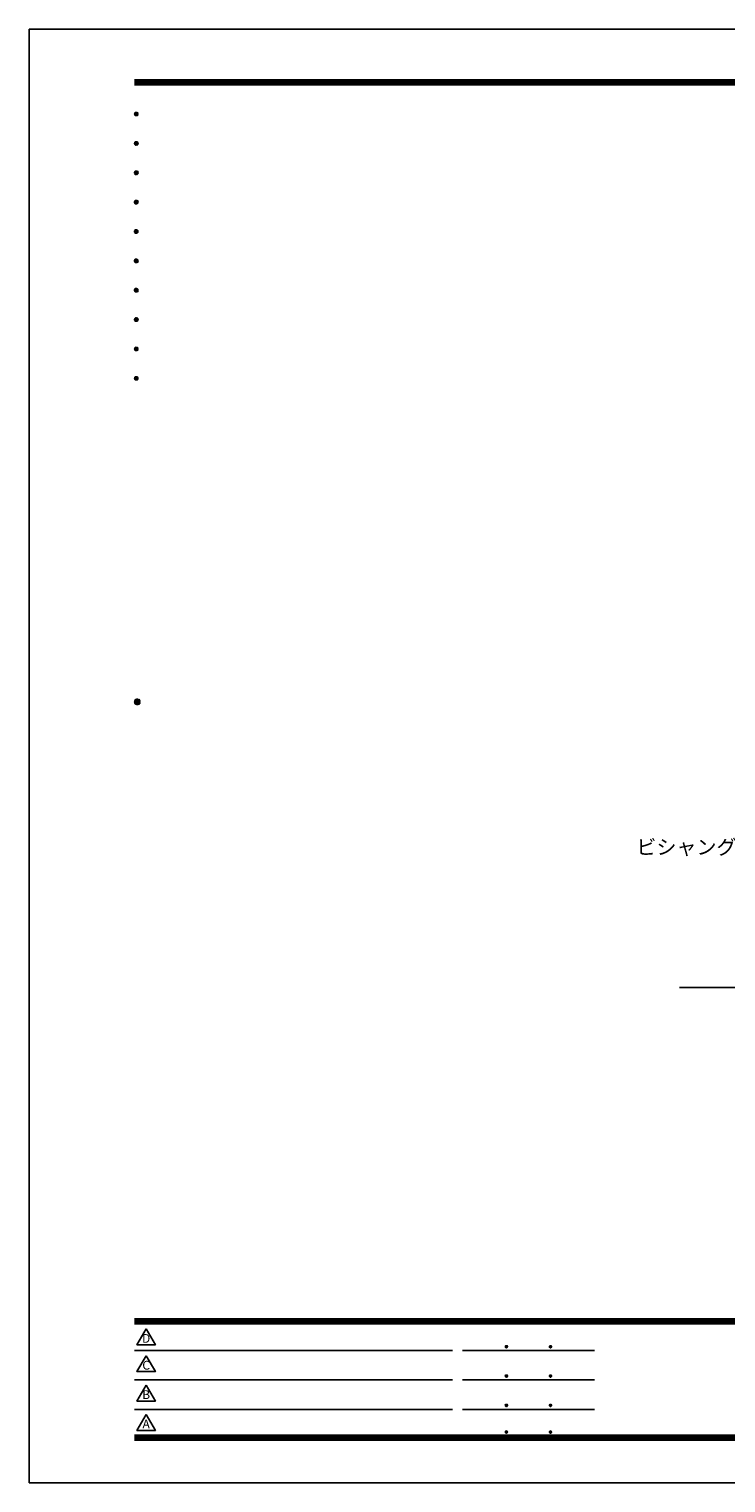
# Model space of a CAD drawing. Extents: x 4755 to 8955, y 55 to 3025.
# Drawn here: x 4755 to 6179, y 55 to 3025 of the extents above; entities that cross this region are included whole.
import ezdxf
from ezdxf.enums import TextEntityAlignment as Align

# ---------------------------------------------------------------- set-up
doc = ezdxf.new("R2010")
doc.units = 0
doc.header["$LTSCALE"] = 3
doc.layers.get('0').update_dxf_attribs({"linetype": 'CONTINUOUS'})
doc.layers.get('DEFPOINTS').update_dxf_attribs({"linetype": 'CONTINUOUS'})
for name, color, linetype in [('P_2DIM', 6, 'CONTINUOUS'), ('P_5DRAWFRAME', 104, 'CONTINUOUS'), ('P_7THICK', 7, 'CONTINUOUS')]:
    doc.layers.add(name, color=color, linetype=linetype)
doc.styles.add('BIGFONT', font='simplex.shx', dxfattribs={"bigfont": 'bigfont.shx'})

# ---------------------------------------------------------------- blocks, each defined once
blk = doc.blocks.new('DFP3')
at = {"color": 0}
for p, q in [((21.5, 286.6), (408, 286.6)), ((21.5, 286.55), (408, 286.55)), ((21.5, 286.5), (408, 286.5)), ((21.5, 286.45), (408, 286.45)), ((21.5, 286.4), (408, 286.4)), ((408, 286.35), (21.5, 286.35)), ((21.5, 286.3), (408, 286.3)), ((408, 286.25), (21.5, 286.25)), ((21.5, 286.2), (408, 286.2)), ((408, 286.15), (21.5, 286.15)), ((21.5, 286.1), (408, 286.1)), ((21.5, 286.05), (408, 286.05)), ((21.5, 286), (408, 286)), ((21.5, 285.95), (408, 285.95)), ((21.5, 285.9), (408, 285.9)), ((21.5, 285.85), (408, 285.85)), ((21.5, 285.8), (408, 285.8)), ((21.5, 285.75), (408, 285.75)), ((21.5, 285.7), (408, 285.7)), ((408, 285.65), (21.5, 285.65)), ((21.5, 285.6), (408, 285.6)), ((21.5, 279.65), (21.9, 280.05)), ((21.5, 279.65), (21.9, 279.25)), ((21.51, 279.73), (21.82, 280.04)), ((21.51, 279.58), (21.97, 280.04)), ((21.51, 279.72), (21.97, 279.26)), ((21.51, 279.57), (21.82, 279.26)), ((21.52, 279.53), (22.02, 280.03)), ((21.52, 279.77), (22.02, 279.27)), ((21.54, 279.48), (22.07, 280.01)), ((21.54, 279.82), (22.07, 279.29)), ((21.55, 279.84), (21.71, 280)), ((21.55, 279.46), (21.71, 279.3)), ((21.56, 279.43), (22.12, 279.99)), ((21.56, 279.87), (22.12, 279.31)), ((21.59, 279.39), (22.16, 279.96)), ((21.59, 279.91), (22.16, 279.34)), ((21.63, 279.94), (22.19, 279.38)), ((21.63, 279.36), (22.19, 279.92)), ((21.67, 279.98), (22.23, 279.42)), ((21.67, 279.32), (22.23, 279.88)), ((21.71, 280), (22.25, 279.46)), ((21.71, 279.3), (22.25, 279.84)), ((21.76, 280.03), (22.28, 279.51)), ((21.76, 279.27), (22.28, 279.79)), ((21.82, 280.04), (22.29, 279.57)), ((21.82, 279.26), (22.29, 279.73)), ((21.88, 280.05), (22.3, 279.63)), ((21.88, 279.25), (22.3, 279.67)), ((21.95, 280.05), (22.3, 279.7)), ((21.95, 279.25), (22.3, 279.6)), ((22.05, 280.02), (22.27, 279.8)), ((22.05, 279.28), (22.27, 279.5)), ((21.5, 273.65), (21.9, 274.05)), ((21.5, 273.65), (21.9, 273.25)), ((21.51, 273.73), (21.82, 274.04)), ((21.51, 273.58), (21.97, 274.04)), ((21.51, 273.72), (21.97, 273.26)), ((21.51, 273.57), (21.82, 273.26)), ((21.52, 273.53), (22.02, 274.03)), ((21.52, 273.77), (22.02, 273.27)), ((21.54, 273.48), (22.07, 274.01)), ((21.54, 273.82), (22.07, 273.29)), ((21.55, 273.84), (21.71, 274)), ((21.55, 273.46), (21.71, 273.3)), ((21.56, 273.43), (22.12, 273.99)), ((21.56, 273.87), (22.12, 273.31)), ((21.59, 273.39), (22.16, 273.96)), ((21.59, 273.91), (22.16, 273.34)), ((21.63, 273.94), (22.19, 273.38)), ((21.63, 273.36), (22.19, 273.92)), ((21.67, 273.98), (22.23, 273.42)), ((21.67, 273.32), (22.23, 273.88)), ((21.71, 274), (22.25, 273.46)), ((21.71, 273.3), (22.25, 273.84)), ((21.76, 274.03), (22.28, 273.51)), ((21.76, 273.27), (22.28, 273.79)), ((21.82, 274.04), (22.29, 273.57)), ((21.82, 273.26), (22.29, 273.73)), ((21.88, 274.05), (22.3, 273.63)), ((21.88, 273.25), (22.3, 273.67)), ((21.95, 274.05), (22.3, 273.7)), ((21.95, 273.25), (22.3, 273.6)), ((22.05, 274.02), (22.27, 273.8)), ((22.05, 273.28), (22.27, 273.5)), ((21.5, 267.65), (21.9, 268.05)), ((21.5, 267.65), (21.9, 267.25)), ((21.51, 267.73), (21.82, 268.04)), ((21.51, 267.58), (21.97, 268.04)), ((21.51, 267.72), (21.97, 267.26)), ((21.51, 267.57), (21.82, 267.26)), ((21.52, 267.53), (22.02, 268.03)), ((21.52, 267.77), (22.02, 267.27)), ((21.54, 267.48), (22.07, 268.01)), ((21.54, 267.82), (22.07, 267.29)), ((21.55, 267.84), (21.71, 268)), ((21.55, 267.46), (21.71, 267.3)), ((21.56, 267.43), (22.12, 267.99)), ((21.56, 267.87), (22.12, 267.31)), ((21.59, 267.39), (22.16, 267.96)), ((21.59, 267.91), (22.16, 267.34)), ((21.63, 267.94), (22.19, 267.38)), ((21.63, 267.36), (22.19, 267.92)), ((21.67, 267.98), (22.23, 267.42)), ((21.67, 267.32), (22.23, 267.88)), ((21.71, 268), (22.25, 267.46)), ((21.71, 267.3), (22.25, 267.84)), ((21.76, 268.03), (22.28, 267.51)), ((21.76, 267.27), (22.28, 267.79)), ((21.82, 268.04), (22.29, 267.57)), ((21.82, 267.26), (22.29, 267.73)), ((21.88, 268.05), (22.3, 267.63)), ((21.88, 267.25), (22.3, 267.67)), ((21.95, 268.05), (22.3, 267.7)), ((21.95, 267.25), (22.3, 267.6)), ((22.05, 268.02), (22.27, 267.8)), ((22.05, 267.28), (22.27, 267.5)), ((21.5, 261.65), (21.9, 262.05)), ((21.5, 261.65), (21.9, 261.25)), ((21.51, 261.73), (21.82, 262.04)), ((21.51, 261.58), (21.97, 262.04)), ((21.51, 261.72), (21.97, 261.26)), ((21.51, 261.57), (21.82, 261.26)), ((21.52, 261.53), (22.02, 262.03)), ((21.52, 261.77), (22.02, 261.27)), ((21.54, 261.48), (22.07, 262.01)), ((21.54, 261.82), (22.07, 261.29)), ((21.55, 261.84), (21.71, 262)), ((21.55, 261.46), (21.71, 261.3)), ((21.56, 261.43), (22.12, 261.99)), ((21.56, 261.87), (22.12, 261.31)), ((21.59, 261.39), (22.16, 261.96)), ((21.59, 261.91), (22.16, 261.34)), ((21.63, 261.94), (22.19, 261.38)), ((21.63, 261.36), (22.19, 261.92)), ((21.67, 261.98), (22.23, 261.42)), ((21.67, 261.32), (22.23, 261.88)), ((21.71, 262), (22.25, 261.46)), ((21.71, 261.3), (22.25, 261.84)), ((21.76, 262.03), (22.28, 261.51)), ((21.76, 261.27), (22.28, 261.79)), ((21.82, 262.04), (22.29, 261.57)), ((21.82, 261.26), (22.29, 261.73)), ((21.88, 262.05), (22.3, 261.63)), ((21.88, 261.25), (22.3, 261.67)), ((21.95, 262.05), (22.3, 261.7)), ((21.95, 261.25), (22.3, 261.6)), ((22.05, 262.02), (22.27, 261.8)), ((22.05, 261.28), (22.27, 261.5)), ((21.5, 255.65), (21.9, 256.05)), ((21.5, 255.65), (21.9, 255.25)), ((21.51, 255.73), (21.82, 256.04)), ((21.51, 255.58), (21.97, 256.04)), ((21.51, 255.72), (21.97, 255.26)), ((21.51, 255.57), (21.82, 255.26)), ((21.52, 255.53), (22.02, 256.03)), ((21.52, 255.77), (22.02, 255.27)), ((21.54, 255.48), (22.07, 256.01)), ((21.54, 255.82), (22.07, 255.29)), ((21.55, 255.84), (21.71, 256)), ((21.55, 255.46), (21.71, 255.3)), ((21.56, 255.43), (22.12, 255.99)), ((21.56, 255.87), (22.12, 255.31)), ((21.59, 255.39), (22.16, 255.96)), ((21.59, 255.91), (22.16, 255.34)), ((21.63, 255.94), (22.19, 255.38)), ((21.63, 255.36), (22.19, 255.92)), ((21.67, 255.98), (22.23, 255.42)), ((21.67, 255.32), (22.23, 255.88)), ((21.71, 256), (22.25, 255.46)), ((21.71, 255.3), (22.25, 255.84)), ((21.76, 256.03), (22.28, 255.51)), ((21.76, 255.27), (22.28, 255.79)), ((21.82, 256.04), (22.29, 255.57)), ((21.82, 255.26), (22.29, 255.73)), ((21.88, 256.05), (22.3, 255.63)), ((21.88, 255.25), (22.3, 255.67)), ((21.95, 256.05), (22.3, 255.7)), ((21.95, 255.25), (22.3, 255.6)), ((22.05, 256.02), (22.27, 255.8)), ((22.05, 255.28), (22.27, 255.5)), ((21.5, 249.65), (21.9, 250.05)), ((21.5, 249.65), (21.9, 249.25)), ((21.51, 249.73), (21.82, 250.04)), ((21.51, 249.58), (21.97, 250.04)), ((21.51, 249.72), (21.97, 249.26)), ((21.51, 249.57), (21.82, 249.26)), ((21.52, 249.53), (22.02, 250.03)), ((21.52, 249.77), (22.02, 249.27)), ((21.54, 249.48), (22.07, 250.01)), ((21.54, 249.82), (22.07, 249.29)), ((21.55, 249.84), (21.71, 250)), ((21.56, 249.43), (22.12, 249.99)), ((21.56, 249.87), (22.12, 249.31)), ((21.59, 249.39), (22.16, 249.96)), ((21.59, 249.91), (22.16, 249.34)), ((21.63, 249.94), (22.19, 249.38)), ((21.63, 249.36), (22.19, 249.92)), ((21.67, 249.98), (22.23, 249.42)), ((21.67, 249.32), (22.23, 249.88)), ((21.71, 250), (22.25, 249.46)), ((21.71, 249.3), (22.25, 249.84)), ((21.76, 250.03), (22.28, 249.51)), ((21.76, 249.27), (22.28, 249.79)), ((21.82, 250.04), (22.29, 249.57)), ((21.82, 249.26), (22.29, 249.73)), ((21.88, 250.05), (22.3, 249.63)), ((21.88, 249.25), (22.3, 249.67)), ((21.95, 250.05), (22.3, 249.7)), ((21.95, 249.25), (22.3, 249.6)), ((22.05, 250.02), (22.27, 249.8)), ((22.05, 249.28), (22.27, 249.5)), ((21.55, 249.46), (21.71, 249.3)), ((21.5, 243.65), (21.9, 244.05)), ((21.5, 243.65), (21.9, 243.25)), ((21.51, 243.73), (21.82, 244.04)), ((21.51, 243.58), (21.97, 244.04)), ((21.51, 243.72), (21.97, 243.26)), ((21.51, 243.57), (21.82, 243.26)), ((21.52, 243.53), (22.02, 244.03)), ((21.52, 243.77), (22.02, 243.27)), ((21.54, 243.48), (22.07, 244.01)), ((21.54, 243.82), (22.07, 243.29)), ((21.55, 243.84), (21.71, 244)), ((21.56, 243.43), (22.12, 243.99)), ((21.56, 243.87), (22.12, 243.31)), ((21.59, 243.39), (22.16, 243.96)), ((21.59, 243.91), (22.16, 243.34)), ((21.63, 243.94), (22.19, 243.38)), ((21.63, 243.36), (22.19, 243.92)), ((21.67, 243.98), (22.23, 243.42)), ((21.67, 243.32), (22.23, 243.88)), ((21.71, 244), (22.25, 243.46)), ((21.71, 243.3), (22.25, 243.84)), ((21.76, 244.03), (22.28, 243.51)), ((21.76, 243.27), (22.28, 243.79)), ((21.82, 244.04), (22.29, 243.57)), ((21.82, 243.26), (22.29, 243.73)), ((21.88, 244.05), (22.3, 243.63)), ((21.88, 243.25), (22.3, 243.67)), ((21.95, 244.05), (22.3, 243.7)), ((21.95, 243.25), (22.3, 243.6)), ((22.05, 244.02), (22.27, 243.8)), ((21.55, 243.46), (21.71, 243.3)), ((22.05, 243.28), (22.27, 243.5)), ((21.5, 237.65), (21.9, 238.05)), ((21.5, 237.65), (21.9, 237.25)), ((21.51, 237.73), (21.82, 238.04)), ((21.51, 237.58), (21.97, 238.04)), ((21.51, 237.72), (21.97, 237.26)), ((21.52, 237.53), (22.02, 238.03)), ((21.52, 237.77), (22.02, 237.27)), ((21.54, 237.48), (22.07, 238.01)), ((21.54, 237.82), (22.07, 237.29)), ((21.55, 237.84), (21.71, 238)), ((21.56, 237.43), (22.12, 237.99)), ((21.56, 237.87), (22.12, 237.31)), ((21.59, 237.39), (22.16, 237.96)), ((21.59, 237.91), (22.16, 237.34)), ((21.63, 237.94), (22.19, 237.38)), ((21.63, 237.36), (22.19, 237.92)), ((21.67, 237.98), (22.23, 237.42)), ((21.67, 237.32), (22.23, 237.88)), ((21.71, 238), (22.25, 237.46)), ((21.71, 237.3), (22.25, 237.84)), ((21.76, 238.03), (22.28, 237.51)), ((21.76, 237.27), (22.28, 237.79)), ((21.82, 238.04), (22.29, 237.57)), ((21.82, 237.26), (22.29, 237.73)), ((21.88, 238.05), (22.3, 237.63)), ((21.88, 237.25), (22.3, 237.67)), ((21.95, 238.05), (22.3, 237.7)), ((22.05, 238.02), (22.27, 237.8)), ((21.51, 237.57), (21.82, 237.26)), ((21.55, 237.46), (21.71, 237.3)), ((21.95, 237.25), (22.3, 237.6)), ((22.05, 237.28), (22.27, 237.5)), ((21.5, 231.65), (21.9, 232.05)), ((21.51, 231.73), (21.82, 232.04)), ((21.51, 231.58), (21.97, 232.04)), ((21.51, 231.72), (21.97, 231.26)), ((21.52, 231.53), (22.02, 232.03)), ((21.52, 231.77), (22.02, 231.27)), ((21.54, 231.48), (22.07, 232.01)), ((21.54, 231.82), (22.07, 231.29)), ((21.55, 231.84), (21.71, 232)), ((21.56, 231.43), (22.12, 231.99)), ((21.56, 231.87), (22.12, 231.31)), ((21.59, 231.39), (22.16, 231.96)), ((21.59, 231.91), (22.16, 231.34)), ((21.63, 231.94), (22.19, 231.38)), ((21.63, 231.36), (22.19, 231.92)), ((21.67, 231.98), (22.23, 231.42)), ((21.67, 231.32), (22.23, 231.88)), ((21.71, 232), (22.25, 231.46)), ((21.71, 231.3), (22.25, 231.84)), ((21.76, 232.03), (22.28, 231.51)), ((21.76, 231.27), (22.28, 231.79)), ((21.82, 232.04), (22.29, 231.57)), ((21.82, 231.26), (22.29, 231.73)), ((21.88, 232.05), (22.3, 231.63)), ((21.88, 231.25), (22.3, 231.67)), ((21.95, 232.05), (22.3, 231.7)), ((22.05, 232.02), (22.27, 231.8)), ((21.5, 231.65), (21.9, 231.25)), ((21.51, 231.57), (21.82, 231.26)), ((21.55, 231.46), (21.71, 231.3)), ((21.95, 231.25), (22.3, 231.6)), ((22.05, 231.28), (22.27, 231.5)), ((21.5, 225.65), (21.9, 226.05)), ((21.51, 225.73), (21.82, 226.04)), ((21.51, 225.58), (21.97, 226.04)), ((21.52, 225.53), (22.02, 226.03)), ((21.52, 225.77), (22.02, 225.27)), ((21.54, 225.48), (22.07, 226.01)), ((21.54, 225.82), (22.07, 225.29)), ((21.55, 225.84), (21.71, 226)), ((21.56, 225.43), (22.12, 225.99)), ((21.56, 225.87), (22.12, 225.31)), ((21.59, 225.39), (22.16, 225.96)), ((21.59, 225.91), (22.16, 225.34)), ((21.63, 225.94), (22.19, 225.38)), ((21.63, 225.36), (22.19, 225.92)), ((21.67, 225.98), (22.23, 225.42)), ((21.67, 225.32), (22.23, 225.88)), ((21.71, 226), (22.25, 225.46)), ((21.71, 225.3), (22.25, 225.84)), ((21.76, 226.03), (22.28, 225.51)), ((21.76, 225.27), (22.28, 225.79)), ((21.82, 226.04), (22.29, 225.57)), ((21.82, 225.26), (22.29, 225.73)), ((21.88, 226.05), (22.3, 225.63)), ((21.95, 226.05), (22.3, 225.7)), ((22.05, 226.02), (22.27, 225.8)), ((21.5, 225.65), (21.9, 225.25)), ((21.51, 225.72), (21.97, 225.26)), ((21.51, 225.57), (21.82, 225.26)), ((21.55, 225.46), (21.71, 225.3)), ((21.88, 225.25), (22.3, 225.67)), ((21.95, 225.25), (22.3, 225.6)), ((22.05, 225.28), (22.27, 225.5)), ((21.5, 159.55), (22.1, 160.15)), ((21.5, 159.48), (22.17, 160.15)), ((21.5, 159.63), (22.02, 160.15)), ((21.5, 159.62), (22.17, 158.95)), ((21.5, 159.55), (22.1, 158.95)), ((21.5, 159.47), (22.02, 158.95)), ((21.51, 159.42), (22.23, 160.14)), ((21.51, 159.68), (22.23, 158.96)), ((21.52, 159.71), (21.94, 160.13)), ((21.52, 159.39), (21.94, 158.97)), ((21.53, 159.37), (22.28, 160.12)), ((21.53, 159.73), (22.28, 158.98)), ((21.55, 159.32), (22.33, 160.1)), ((21.55, 159.78), (22.33, 159)), ((21.57, 159.83), (21.82, 160.08)), ((21.57, 159.27), (22.38, 160.08)), ((21.57, 159.83), (22.38, 159.02)), ((21.57, 159.27), (21.82, 159.02)), ((21.6, 159.22), (22.43, 160.05)), ((21.6, 159.88), (22.43, 159.05)), ((21.63, 159.18), (22.47, 160.02)), ((21.63, 159.92), (22.47, 159.08)), ((21.66, 159.14), (22.51, 159.99)), ((21.66, 159.96), (22.51, 159.11)), ((21.69, 159.99), (22.54, 159.14)), ((21.69, 159.11), (22.54, 159.96)), ((21.73, 160.02), (22.57, 159.18)), ((21.73, 159.08), (22.57, 159.92)), ((21.77, 160.05), (22.6, 159.22)), ((21.77, 159.05), (22.6, 159.88)), ((21.82, 160.08), (22.63, 159.27)), ((21.82, 159.02), (22.63, 159.83)), ((21.87, 160.1), (22.65, 159.32)), ((21.87, 159), (22.65, 159.78)), ((21.92, 160.12), (22.67, 159.37)), ((21.92, 158.98), (22.67, 159.73)), ((21.97, 160.14), (22.69, 159.42)), ((21.97, 158.96), (22.69, 159.68)), ((22.03, 160.15), (22.7, 159.48)), ((22.03, 158.95), (22.7, 159.62)), ((22.1, 160.15), (22.7, 159.55)), ((22.1, 158.95), (22.7, 159.55)), ((22.18, 160.14), (22.69, 159.63)), ((22.18, 158.96), (22.69, 159.47)), ((22.27, 160.13), (22.68, 159.72)), ((22.27, 158.97), (22.68, 159.38)), ((22.39, 160.08), (22.63, 159.84)), ((22.39, 159.02), (22.63, 159.26)), ((21.5, 33.5), (408, 33.5)), ((21.5, 33.45), (408, 33.45)), ((21.5, 33.4), (408, 33.4)), ((21.5, 33.35), (408, 33.35)), ((21.5, 33.3), (408, 33.3)), ((21.5, 33.25), (408, 33.25)), ((21.5, 33.2), (408, 33.2)), ((21.5, 33.15), (408, 33.15)), ((21.5, 33.1), (408, 33.1)), ((21.5, 33.05), (408, 33.05)), ((21.5, 33), (408, 33)), ((21.5, 32.95), (408, 32.95)), ((21.5, 32.9), (408, 32.9)), ((21.5, 32.85), (408, 32.85)), ((21.5, 32.8), (408, 32.8)), ((21.5, 32.75), (408, 32.75)), ((21.5, 32.7), (408, 32.7)), ((21.5, 32.65), (408, 32.65)), ((21.5, 32.6), (408, 32.6)), ((21.5, 32.55), (408, 32.55)), ((21.5, 32.5), (408, 32.5)), ((21.5, 27.03), (86.5, 27.03)), ((88.5, 27.03), (115.5, 27.03)), ((97.25, 27.82), (97.5, 28.07)), ((97.25, 27.82), (97.5, 27.57)), ((97.26, 27.76), (97.56, 28.07)), ((97.26, 27.89), (97.56, 27.58)), ((97.27, 27.91), (97.41, 28.06)), ((97.27, 27.74), (97.41, 27.59)), ((97.28, 27.71), (97.61, 28.05)), ((97.28, 27.94), (97.61, 27.6)), ((97.31, 27.67), (97.66, 28.02)), ((97.31, 27.98), (97.66, 27.63)), ((97.34, 28.02), (97.69, 27.67)), ((97.34, 27.63), (97.69, 27.98)), ((97.38, 28.05), (97.72, 27.71)), ((97.38, 27.6), (97.72, 27.94)), ((97.43, 28.07), (97.74, 27.76)), ((97.43, 27.58), (97.74, 27.89)), ((97.5, 28.07), (97.75, 27.82)), ((97.5, 27.57), (97.75, 27.83)), ((97.58, 28.06), (97.74, 27.9)), ((97.58, 27.59), (97.74, 27.75)), ((106.25, 27.82), (106.5, 28.07)), ((106.25, 27.82), (106.5, 27.57)), ((106.26, 27.76), (106.56, 28.07)), ((106.26, 27.89), (106.56, 27.58)), ((106.27, 27.91), (106.41, 28.06)), ((106.27, 27.74), (106.41, 27.59)), ((106.28, 27.71), (106.61, 28.05)), ((106.28, 27.94), (106.61, 27.6)), ((106.31, 27.67), (106.66, 28.02)), ((106.31, 27.98), (106.66, 27.63)), ((106.34, 28.02), (106.69, 27.67)), ((106.34, 27.63), (106.69, 27.98)), ((106.38, 28.05), (106.72, 27.71)), ((106.38, 27.6), (106.72, 27.94)), ((106.43, 28.07), (106.74, 27.76)), ((106.43, 27.58), (106.74, 27.89)), ((106.5, 28.07), (106.75, 27.82)), ((106.5, 27.57), (106.75, 27.83)), ((106.58, 28.06), (106.74, 27.9)), ((106.58, 27.59), (106.74, 27.75)), ((21.5, 21.03), (86.5, 21.03)), ((88.5, 21.03), (115.5, 21.03)), ((97.25, 21.82), (97.5, 22.07)), ((97.25, 21.82), (97.5, 21.57)), ((97.26, 21.76), (97.56, 22.07)), ((97.26, 21.89), (97.56, 21.58)), ((97.27, 21.91), (97.41, 22.06)), ((97.27, 21.74), (97.41, 21.59)), ((97.28, 21.71), (97.61, 22.05)), ((97.28, 21.94), (97.61, 21.6)), ((97.31, 21.67), (97.66, 22.02)), ((97.31, 21.98), (97.66, 21.63)), ((97.34, 22.02), (97.69, 21.67)), ((97.34, 21.63), (97.69, 21.98)), ((97.38, 22.05), (97.72, 21.71)), ((97.38, 21.6), (97.72, 21.94)), ((97.43, 22.07), (97.74, 21.76)), ((97.43, 21.58), (97.74, 21.89)), ((97.5, 22.07), (97.75, 21.82)), ((97.5, 21.57), (97.75, 21.83)), ((97.58, 22.06), (97.74, 21.9)), ((97.58, 21.59), (97.74, 21.75)), ((106.25, 21.82), (106.5, 22.07)), ((106.25, 21.82), (106.5, 21.57)), ((106.26, 21.76), (106.56, 22.07)), ((106.26, 21.89), (106.56, 21.58)), ((106.27, 21.91), (106.41, 22.06)), ((106.27, 21.74), (106.41, 21.59)), ((106.28, 21.71), (106.61, 22.05)), ((106.28, 21.94), (106.61, 21.6)), ((106.31, 21.67), (106.66, 22.02)), ((106.31, 21.98), (106.66, 21.63)), ((106.34, 22.02), (106.69, 21.67)), ((106.34, 21.63), (106.69, 21.98)), ((106.38, 22.05), (106.72, 21.71)), ((106.38, 21.6), (106.72, 21.94)), ((106.43, 22.07), (106.74, 21.76)), ((106.43, 21.58), (106.74, 21.89)), ((106.5, 22.07), (106.75, 21.82)), ((106.5, 21.57), (106.75, 21.83)), ((106.58, 22.06), (106.74, 21.9)), ((106.58, 21.59), (106.74, 21.75)), ((21.5, 15.03), (86.5, 15.03)), ((88.5, 15.03), (115.5, 15.03)), ((97.25, 15.82), (97.5, 16.07)), ((97.25, 15.82), (97.5, 15.57)), ((97.26, 15.76), (97.56, 16.07)), ((97.26, 15.89), (97.56, 15.58)), ((97.27, 15.91), (97.41, 16.06)), ((97.27, 15.74), (97.41, 15.59)), ((97.28, 15.71), (97.61, 16.05)), ((97.28, 15.94), (97.61, 15.6)), ((97.31, 15.67), (97.66, 16.02)), ((97.31, 15.98), (97.66, 15.63)), ((97.34, 16.02), (97.69, 15.67)), ((97.34, 15.63), (97.69, 15.98)), ((97.38, 16.05), (97.72, 15.71)), ((97.38, 15.6), (97.72, 15.94)), ((97.43, 16.07), (97.74, 15.76)), ((97.43, 15.58), (97.74, 15.89)), ((97.5, 16.07), (97.75, 15.82)), ((97.5, 15.57), (97.75, 15.83)), ((97.58, 16.06), (97.74, 15.9)), ((97.58, 15.59), (97.74, 15.75)), ((106.25, 15.82), (106.5, 16.07)), ((106.25, 15.82), (106.5, 15.57)), ((106.26, 15.76), (106.56, 16.07)), ((106.26, 15.89), (106.56, 15.58)), ((106.27, 15.91), (106.41, 16.06)), ((106.27, 15.74), (106.41, 15.59)), ((106.28, 15.71), (106.61, 16.05)), ((106.28, 15.94), (106.61, 15.6)), ((106.31, 15.67), (106.66, 16.02)), ((106.31, 15.98), (106.66, 15.63)), ((106.34, 16.02), (106.69, 15.67)), ((106.34, 15.63), (106.69, 15.98)), ((106.38, 16.05), (106.72, 15.71)), ((106.38, 15.6), (106.72, 15.94)), ((106.43, 16.07), (106.74, 15.76)), ((106.43, 15.58), (106.74, 15.89)), ((106.5, 16.07), (106.75, 15.82)), ((106.5, 15.57), (106.75, 15.83)), ((106.58, 16.06), (106.74, 15.9)), ((106.58, 15.59), (106.74, 15.75)), ((21.5, 9.75), (408, 9.75)), ((21.5, 9.7), (408, 9.7)), ((21.5, 9.65), (408, 9.65)), ((21.5, 9.6), (408, 9.6)), ((21.5, 9.55), (408, 9.55)), ((21.5, 9.5), (408, 9.5)), ((21.5, 9.45), (408, 9.45)), ((21.5, 9.4), (408, 9.4)), ((21.5, 9.35), (408, 9.35)), ((21.5, 9.3), (408, 9.3)), ((21.5, 9.25), (408, 9.25)), ((21.5, 9.2), (408, 9.2)), ((21.5, 9.15), (408, 9.15)), ((21.5, 9.1), (408, 9.1)), ((21.5, 9.05), (408, 9.05)), ((21.5, 9), (408, 9)), ((21.5, 8.95), (408, 8.95)), ((97.25, 10.4), (97.5, 10.65)), ((97.25, 10.4), (97.5, 10.15)), ((97.26, 10.34), (97.56, 10.64)), ((97.26, 10.46), (97.56, 10.16)), ((97.27, 10.49), (97.41, 10.63)), ((97.27, 10.31), (97.41, 10.17)), ((97.28, 10.29), (97.61, 10.62)), ((97.28, 10.51), (97.61, 10.18)), ((97.31, 10.24), (97.66, 10.59)), ((97.31, 10.56), (97.66, 10.21)), ((97.34, 10.59), (97.69, 10.24)), ((97.34, 10.21), (97.69, 10.56)), ((97.38, 10.62), (97.72, 10.28)), ((97.38, 10.18), (97.72, 10.52)), ((97.43, 10.64), (97.74, 10.33)), ((97.43, 10.16), (97.74, 10.47)), ((97.5, 10.65), (97.75, 10.4)), ((97.5, 10.15), (97.75, 10.4)), ((97.58, 10.64), (97.74, 10.48)), ((97.58, 10.16), (97.74, 10.32)), ((106.25, 10.4), (106.5, 10.65)), ((106.25, 10.4), (106.5, 10.15)), ((106.26, 10.34), (106.56, 10.64)), ((106.26, 10.46), (106.56, 10.16)), ((106.27, 10.49), (106.41, 10.63)), ((106.27, 10.31), (106.41, 10.17)), ((106.28, 10.29), (106.61, 10.62)), ((106.28, 10.51), (106.61, 10.18)), ((106.31, 10.24), (106.66, 10.59)), ((106.31, 10.56), (106.66, 10.21)), ((106.34, 10.59), (106.69, 10.24)), ((106.34, 10.21), (106.69, 10.56)), ((106.38, 10.62), (106.72, 10.28)), ((106.38, 10.18), (106.72, 10.52)), ((106.43, 10.64), (106.74, 10.33)), ((106.43, 10.16), (106.74, 10.47)), ((106.5, 10.65), (106.75, 10.4)), ((106.5, 10.15), (106.75, 10.4)), ((106.58, 10.64), (106.74, 10.48)), ((106.58, 10.16), (106.74, 10.32)), ((21.5, 8.9), (408, 8.9)), ((21.5, 8.85), (408, 8.85)), ((21.5, 8.8), (408, 8.8)), ((21.5, 8.75), (408, 8.75))]:
    blk.add_line(p, q, dxfattribs=at)
for points in [[(23.91, 31.45), (22.04, 28.21), (25.79, 28.21)], [(23.91, 25.97), (22.04, 22.73), (25.79, 22.73)], [(23.91, 19.97), (22.04, 16.73), (25.79, 16.73)], [(23.91, 13.97), (22.04, 10.73), (25.79, 10.73)]]:
    blk.add_lwpolyline(points, close=True)
at = {"layer": 'DEFPOINTS', "color": 0}
for p, q in [((0, 297), (0, 0)), ((0, 297), (420, 297)), ((0, 0), (420, 0))]:
    blk.add_line(p, q, dxfattribs=at)
at = {"style": 'BIGFONT'}
for s, p in [('D', (23.91, 29.29)), ('C', (23.91, 23.81)), ('B', (23.91, 17.81)), ('A', (23.91, 11.81))]:
    blk.add_text(s, height=1.8, dxfattribs=at).set_placement(p, align=Align.MIDDLE)
at = {"color": 83, "ltscale": 0.5, "style": 'BIGFONT', "flags": 8}
for tag, p in [('REV04', (26.47, 27.61)), ('REV03', (26.47, 21.7)), ('REV02', (26.47, 15.58)), ('REV01', (26.47, 10.33))]:
    blk.add_attdef(tag, text='', height=2, dxfattribs=at).set_placement(p, align=Align.BOTTOM_LEFT)
for tag, p in [('REVD4', (80.98, 27.61)), ('R4D', (92.67, 27.61)), ('R4C', (101.8, 27.61)), ('R4A', (110.92, 27.61)), ('REVD3', (80.98, 21.7)), ('R3D', (92.67, 21.7)), ('R3C', (101.8, 21.7)), ('R3A', (110.92, 21.7)), ('REVD2', (80.98, 15.58)), ('R2D', (92.67, 15.58)), ('R2C', (101.8, 15.58)), ('R2A', (110.92, 15.58)), ('REVD1', (80.98, 10.33)), ('R1D', (92.67, 10.33)), ('R1C', (101.8, 10.33)), ('R1A', (110.92, 10.33))]:
    blk.add_attdef(tag, text='', height=2, dxfattribs=at).set_placement(p, align=Align.BOTTOM_CENTER)
at = {"color": 83, "style": 'BIGFONT'}
for tag, height, p in [('PROJECT1', 4, (283.38, 25.6)), ('DATE', 3, (344.68, 25.84)), ('SCALE', 3, (379.68, 25.84)), ('PROJECT2', 4, (284.2, 17.84)), ('PROJECT3', 4, (284.2, 10.57)), ('DWGNO', 3, (358.68, 10.57))]:
    blk.add_attdef(tag, text='', height=height, dxfattribs=at).set_placement(p, align=Align.BOTTOM_CENTER)

msp = doc.modelspace()

# ---------------------------------------------------------------- linework, layer by layer
at = {"layer": 'P_7THICK'}
msp.add_line((7724.29, 1067.13), (6084.11, 1067.13), dxfattribs=at)

# ---------------------------------------------------------------- block references
at = {"layer": 'P_5DRAWFRAME', "xscale": 10, "yscale": 10, "zscale": 10}
msp.add_blockref('DFP3', (4755.34, 55.35), dxfattribs=at)

# ---------------------------------------------------------------- texts
at = {"layer": 'P_2DIM', "color": 230, "insert": (6527.83, 1329.86), "char_height": 30, "attachment_point": 9, "style": 'BIGFONT'}
msp.add_mtext('ビシャングラデーション仕上', dxfattribs=at)

doc.saveas('drawing.dxf')
